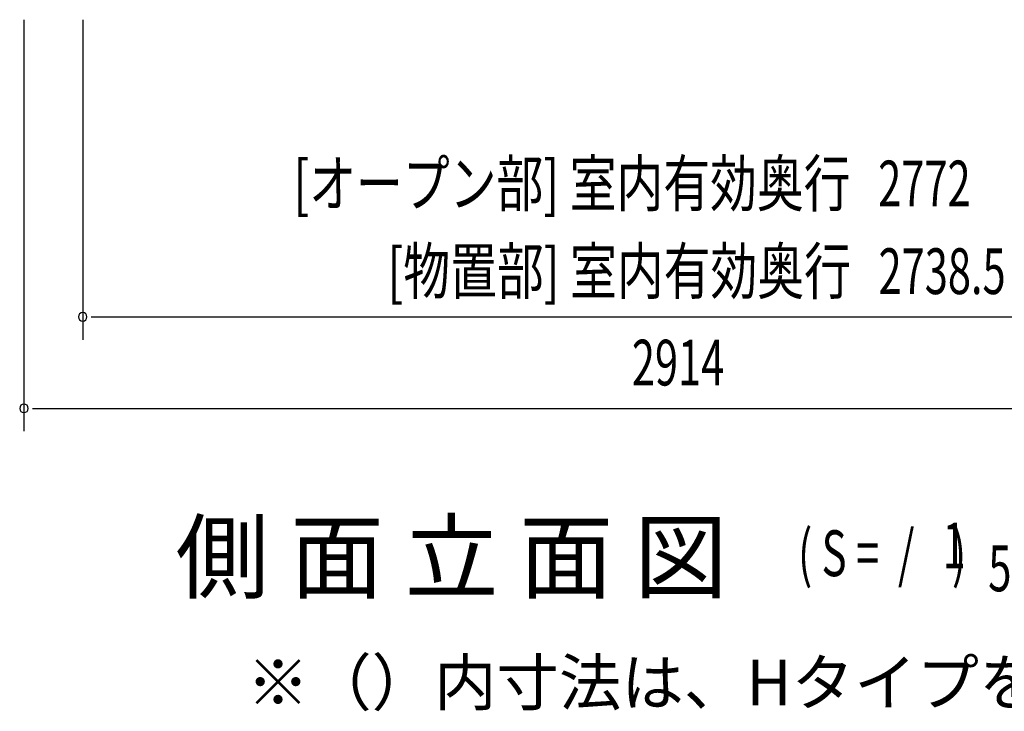
# Model space of a CAD drawing. Extents: x 543 to 20478, y 217 to 14052.
# Drawn here: x 6798 to 8950, y 8433 to 9945 of the extents above; entities that cross this region are included whole.
import ezdxf
from ezdxf.enums import TextEntityAlignment as Align

# ---------------------------------------------------------------- set-up
doc = ezdxf.new("R2010")
doc.units = 0
doc.header["$LTSCALE"] = 50
doc.header["$MEASUREMENT"] = 0
for name, color, linetype in [('HIKIDASHI', 6, 'CONTINUOUS'), ('M1', 4, 'CONTINUOUS'), ('SUNPOU', 4, 'CONTINUOUS')]:
    doc.layers.add(name, color=color, linetype=linetype)
doc.styles.add('00', font='ROMANS', dxfattribs={"width": 0.666667, "bigfont": 'BIGFONT'})
doc.styles.add('01', font='ROMANS', dxfattribs={"height": 3, "bigfont": 'BIGFONT'})

msp = doc.modelspace()

# ---------------------------------------------------------------- linework, layer by layer
at = {"layer": 'SUNPOU'}
for p, q in [((6807.3, 9945.1), (6807.3, 9045.1)), ((6935.6, 9945.1), (6935.6, 9245.1)), ((6954.4, 9295.1), (6973.1, 9295.1)), ((6960.6, 9295.1), (9649.1, 9295.1)), ((6826.1, 9095.1), (6844.8, 9095.1)), ((6832.3, 9095.1), (9696.3, 9095.1))]:
    msp.add_line(p, q, dxfattribs=at)
for centre, start, end in [((6935.6, 9295.1), 0, 180), ((6935.6, 9295.1), 180, 0), ((6807.3, 9095.1), 0, 180), ((6807.3, 9095.1), 180, 0)]:
    msp.add_arc(centre, 9.38, start, end, dxfattribs=at)

# ---------------------------------------------------------------- texts
at = {"layer": 'HIKIDASHI', "style": '01'}
msp.add_text('※（）内寸法は、Hタイプを示す。', height=100, dxfattribs=at).set_placement((7294.2, 8445.6))
at = {"layer": 'M1', "style": '01'}
msp.add_text('側 面 立 面 図', height=150, dxfattribs=at).set_placement((7138.4, 8695.1))
at = {"layer": 'M1', "style": '00', "width": 0.67}
for s, p in [('1', (8814.6, 8745.2)), ('( S =  /    )', (8498.8, 8728.2)), ('50', (8914.4, 8695.1))]:
    msp.add_text(s, height=100.2, dxfattribs=at).set_placement(p)
at = {"layer": 'SUNPOU', "style": '01', "width": 0.75}
for s, p in [('[オープン部] 室内有効奥行', (8613.6, 9536.9)), ('[物置部] 室内有効奥行', (8614.5, 9345.1))]:
    msp.add_text(s, height=100, dxfattribs=at).set_placement(p, align=Align.RIGHT)
at = {"layer": 'SUNPOU', "style": '00', "width": 0.666667}
for s, p in [('2772', (8674, 9536.9)), ('2738.5', (8674.8, 9345.1)), ('2914', (8135.7, 9145.1))]:
    msp.add_text(s, height=100, dxfattribs=at).set_placement(p)

doc.saveas('drawing.dxf')
